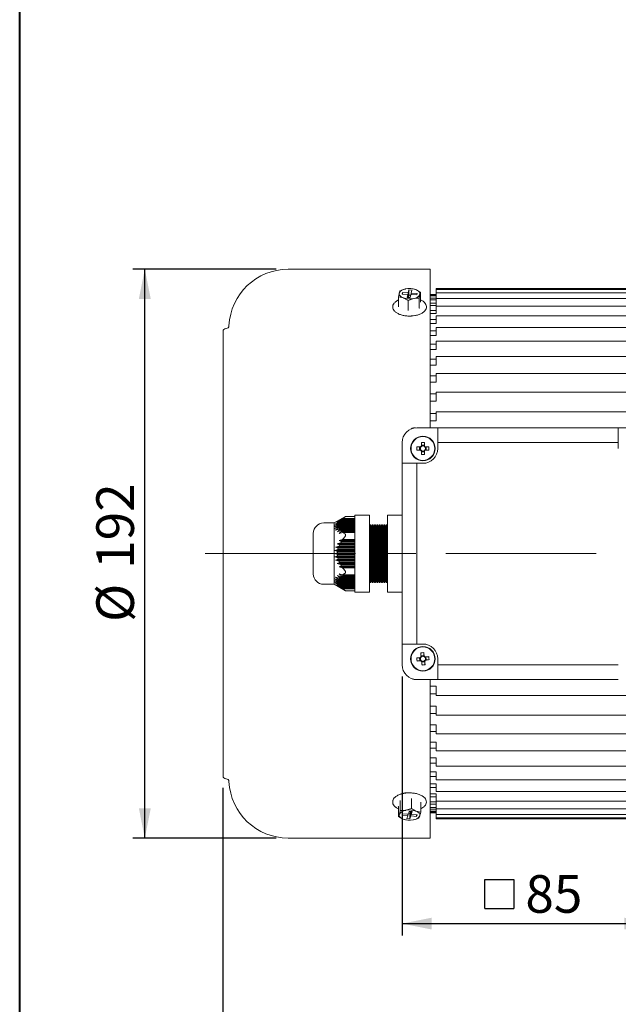
# Model space of a CAD drawing. Units: millimetres. Extents: x 10 to 450, y 10 to 200.
# Drawn here: x 10 to 61, y 52 to 135 of the extents above; entities that cross this region are included whole.
import ezdxf

# ---------------------------------------------------------------- set-up
doc = ezdxf.new("R2010")
doc.units = ezdxf.units.MM
doc.linetypes.add('CENTERX2', pattern=[20.32, 12.7, -2.54, 2.54, -2.54])
doc.layers.add('標駐', color=7, linetype='Continuous')
doc.styles.add('SLDTEXTSTYLE0', font='ARIAL.TTF', dxfattribs={"width": 0.948})
doc.dimstyles.new('SLDDIMSTYLE1', dxfattribs={"dimtxt": 3.081982, "dimasz": 2.5, "dimexe": 0, "dimexo": 0.0625, "dimgap": 0.770496, "dimtad": 1, "dimdec": 4, "dimlfac": 4, "dimrnd": 1e-09, "dimzin": 12, "dimdsep": 46, "dimtxsty": 'SLDTEXTSTYLE0', "dimsah": 1, "dimcen": 0.09, "dimadec": 0, "dimazin": 0, "dimtfac": 1, "dimtdec": 4, "dimtofl": 0, "dimtmove": 0, "dimatfit": 3, "dimfxl": 0, "dimtolj": 1, "dimtzin": 12, "dimarcsym": 0})

# ---------------------------------------------------------------- blocks, each defined once
blk = doc.blocks.new('SW_SYMBOL_MOD_BOX')
at = {"layer": '標駐', "color": 0}
for p, q in [((200, 200), (200, 800)), ((200, 800), (800, 800)), ((800, 800), (800, 200)), ((200, 200), (800, 200))]:
    blk.add_line(p, q, dxfattribs=at)
blk = doc.blocks.new('*D20')
at = {"layer": '標駐'}
for p, q in [((42.29, 79.731), (42.29, 57.886)), ((63.54, 79.731), (63.54, 57.886)), ((42.29, 58.886), (63.54, 58.886))]:
    blk.add_line(p, q, dxfattribs=at)
for points in [[(42.29, 58.886), (44.79, 58.386), (44.79, 59.386)], [(63.54, 58.886), (61.04, 59.386), (61.04, 58.386)]]:
    blk.add_solid(points, dxfattribs=at)
at = {"layer": '標駐', "xscale": 0.004092790073775989, "yscale": 0.004092790073775989, "zscale": 0.004092790073775989, "rotation": 4.749378841609638e-06}
blk.add_blockref('SW_SYMBOL_MOD_BOX', (48.447, 59.345), dxfattribs=at)
at = {"layer": '標駐', "insert": (52.695, 62.979), "char_height": 3.175, "attachment_point": 1, "rotation": 0, "style": 'SLDTEXTSTYLE0'}
blk.add_mtext('85', dxfattribs=at)
blk = doc.blocks.new('*D26')
at = {"layer": '標駐'}
for p, q in [((148.165, 91.606), (148.165, 40.176)), ((27.165, 70.356), (27.165, 40.176)), ((27.165, 41.176), (148.165, 41.176))]:
    blk.add_line(p, q, dxfattribs=at)
for points in [[(27.165, 41.176), (29.665, 40.676), (29.665, 41.676)], [(148.165, 41.176), (145.665, 41.676), (145.665, 40.676)]]:
    blk.add_solid(points, dxfattribs=at)
at = {"layer": '標駐', "insert": (84.144, 45.269), "char_height": 3.175, "attachment_point": 1, "style": 'SLDTEXTSTYLE0'}
blk.add_mtext('484', dxfattribs=at)
blk = doc.blocks.new('*D27')
at = {"layer": '標駐'}
for p, q in [((31.665, 114.106), (19.564, 114.106)), ((20.564, 66.106), (20.564, 114.106)), ((31.665, 66.106), (19.564, 66.106))]:
    blk.add_line(p, q, dxfattribs=at)
for points in [[(20.564, 114.106), (20.064, 111.606), (21.064, 111.606)], [(20.564, 66.106), (21.064, 68.606), (20.064, 68.606)]]:
    blk.add_solid(points, dxfattribs=at)
at = {"layer": '標駐', "char_height": 3.175, "attachment_point": 1, "rotation": 90, "style": 'SLDTEXTSTYLE0'}
for s, insert in [('192', (16.471, 88.828)), ('%%c', (16.471, 84.341))]:
    blk.add_mtext(s, dxfattribs=dict(at, insert=insert))

msp = doc.modelspace()

# ---------------------------------------------------------------- linework, layer by layer
at = {"color": 7, "linetype": 'Continuous', "lineweight": 40}
msp.add_line((10, 10), (10, 200), dxfattribs=at)
at = {"color": 7, "linetype": 'Continuous', "lineweight": 15}
for p, q in [((44.665252, 114.105942), (32.66525, 114.105942)), ((44.665252, 100.730942), (44.665252, 114.105942)), ((43.028747, 112.476113), (42.565641, 112.441768)), ((42.861251, 112.357504), (42.805084, 112.106868)), ((43.109668, 112.343336), (42.861251, 112.357504)), ((42.861251, 111.925787), (42.861251, 112.357504)), ((43.053502, 112.092701), (43.109668, 112.343336)), ((43.84146, 112.173295), (43.435105, 112.392182)), ((43.84146, 111.36192), (43.84146, 112.173295)), ((93.665251, 112.480956), (45.165249, 112.480956)), ((45.165249, 112.480956), (45.165249, 112.387108)), ((93.665251, 112.387108), (45.165249, 112.387108)), ((45.165249, 112.387108), (45.165249, 112.106365)), ((41.989041, 111.765998), (42.395396, 111.682069)), ((41.989041, 110.954623), (41.989041, 111.765998)), ((42.30825, 112.135202), (42.280165, 112.009884)), ((42.280165, 112.009884), (42.776999, 111.981551)), ((42.805084, 112.106868), (42.30825, 112.135202)), ((42.30825, 112.008284), (42.30825, 112.135202)), ((42.776999, 111.981551), (42.720833, 111.730915)), ((42.720833, 111.730915), (42.96925, 111.716748)), ((42.776999, 111.727712), (42.776999, 111.981551)), ((42.801754, 111.463181), (43.26486, 111.632484)), ((42.801754, 110.651805), (42.801754, 111.463181)), ((42.805084, 111.72611), (42.805084, 112.106868)), ((42.861251, 111.925787), (42.816361, 111.725467)), ((43.014144, 111.917068), (42.861251, 111.925787)), ((42.96925, 111.716748), (43.025417, 111.967384)), ((43.025417, 111.967384), (43.522255, 111.939049)), ((43.550336, 112.064368), (43.053502, 112.092701)), ((43.053502, 111.965782), (43.053502, 112.092701)), ((43.522255, 111.939049), (43.550336, 112.064368)), ((43.727965, 110.855453), (43.727965, 111.666829)), ((43.814709, 111.362609), (43.860087, 111.343487)), ((45.165249, 111.980942), (44.665252, 111.980942)), ((44.665252, 111.977727), (45.165249, 111.977727)), ((44.665252, 111.919028), (45.165249, 111.919028)), ((44.665252, 111.849827), (45.165249, 111.849827)), ((44.665252, 111.674226), (45.165249, 111.674226)), ((44.665252, 111.536412), (45.165249, 111.536412)), ((93.665251, 112.106365), (45.165249, 112.106365)), ((45.165249, 112.106365), (45.165249, 111.659302)), ((45.165249, 111.641121), (45.165249, 111.659302)), ((93.665251, 111.641121), (45.165249, 111.641121)), ((45.165249, 111.641121), (45.165249, 111.160409)), ((44.665252, 111.245409), (45.165249, 111.245409)), ((44.665252, 111.040163), (45.165249, 111.040163)), ((44.665252, 110.636241), (45.165249, 110.636241)), ((45.165249, 111.040163), (45.165249, 111.160409)), ((93.665251, 110.995346), (45.165249, 110.995346)), ((45.165249, 110.995346), (45.165249, 110.481885)), ((44.665252, 110.36531), (45.165249, 110.36531)), ((44.665252, 109.851914), (45.165249, 109.851914)), ((45.165249, 110.36531), (45.165249, 110.481885)), ((93.665251, 110.174549), (45.165249, 110.174549)), ((45.165249, 110.174549), (45.165249, 109.629522)), ((27.16525, 71.355942), (27.16525, 108.855943)), ((27.421208, 109.105942), (27.415255, 109.105942)), ((44.665252, 109.51761), (45.165249, 109.51761)), ((44.665252, 108.899121), (45.165249, 108.899121)), ((45.165249, 109.51761), (45.165249, 109.629522)), ((93.665251, 109.185734), (45.165249, 109.185734)), ((45.165249, 109.185734), (45.165249, 108.61059)), ((44.665252, 108.504296), (45.165249, 108.504296)), ((45.165249, 108.504296), (45.165249, 108.61059)), ((93.665251, 108.037335), (45.165249, 108.037335)), ((45.165249, 108.037335), (45.165249, 107.433782)), ((44.665252, 107.785991), (45.165249, 107.785991)), ((44.665252, 107.334017), (45.165249, 107.334017)), ((45.165249, 107.334017), (45.165249, 107.433782)), ((44.665252, 106.522023), (45.165249, 106.522023)), ((93.665251, 106.739153), (45.165249, 106.739153)), ((45.165249, 106.739153), (45.165249, 106.109141)), ((44.665252, 106.01675), (45.165249, 106.01675)), ((45.165249, 106.01675), (45.165249, 106.109141)), ((44.665252, 105.117997), (45.165249, 105.117997)), ((93.665251, 105.30226), (45.165249, 105.30226)), ((45.165249, 105.30226), (45.165249, 104.647965)), ((44.665252, 104.563741), (45.165249, 104.563741)), ((45.165249, 104.563741), (45.165249, 104.647965)), ((44.665252, 103.585894), (45.165249, 103.585894)), ((93.665251, 103.738918), (45.165249, 103.738918)), ((45.165249, 103.738918), (45.165249, 103.062722)), ((45.165249, 102.987381), (45.165249, 103.062722)), ((44.665252, 102.987381), (45.165249, 102.987381)), ((44.665252, 101.938785), (45.165249, 101.938785)), ((93.665251, 102.062464), (45.165249, 102.062464)), ((45.165249, 102.062464), (45.165249, 101.366936)), ((43.540248, 100.730942), (45.290248, 100.730942)), ((44.665252, 101.301122), (45.165249, 101.301122)), ((45.165249, 101.301122), (45.165249, 101.366936)), ((45.290248, 100.730942), (60.540249, 100.730943)), ((45.290248, 100.730942), (45.290248, 99.480942)), ((60.540249, 100.730943), (60.540249, 99.480944)), ((62.290249, 100.730943), (60.540249, 100.730943)), ((42.290249, 97.730942), (42.290249, 99.480942)), ((43.826943, 99.109692), (43.529594, 99.109692)), ((43.768243, 99.109692), (43.768243, 98.852192)), ((43.911499, 99.4916), (43.911499, 99.194247)), ((44.168999, 99.252947), (43.911499, 99.252947)), ((44.168999, 99.194247), (44.168999, 99.4916)), ((44.550908, 99.109692), (44.253555, 99.109692)), ((44.312255, 98.852192), (44.312255, 99.109692)), ((60.540249, 99.480944), (45.290248, 99.480942)), ((45.290248, 99.480942), (45.290248, 98.980942)), ((60.540249, 99.480944), (60.540249, 98.980943)), ((43.529594, 98.852192), (43.826943, 98.852192)), ((43.911499, 98.767636), (43.911499, 98.470284)), ((43.911499, 98.708937), (44.168999, 98.708937)), ((44.168999, 98.470284), (44.168999, 98.767636)), ((44.253555, 98.852192), (44.550908, 98.852192)), ((42.290249, 82.480942), (42.290249, 97.730942)), ((43.540248, 97.730942), (42.290249, 97.730942)), ((43.540248, 97.730942), (43.540252, 82.480942)), ((44.040249, 97.730942), (43.540248, 97.730942)), ((37.520935, 93.242693), (36.540249, 92.693441)), ((37.265678, 93.079178), (36.970259, 92.912511)), ((37.265678, 93.079178), (37.465626, 93.209199)), ((38.290249, 93.079178), (37.265678, 93.079178)), ((38.290249, 93.242693), (37.518693, 93.242693)), ((39.540251, 93.343729), (38.290249, 93.343729)), ((38.290249, 93.310236), (38.290249, 93.343729)), ((38.290249, 93.310236), (38.290249, 91.816342)), ((39.540251, 93.343729), (39.540251, 93.310236)), ((39.540251, 93.310236), (39.540251, 91.816342)), ((42.290249, 93.343729), (41.04025, 93.343729)), ((41.04025, 93.343729), (41.04025, 93.310236)), ((41.04025, 93.310236), (41.04025, 91.816342)), ((36.540249, 92.693441), (35.665249, 92.693441)), ((36.572677, 92.362511), (36.832647, 92.445845)), ((36.598516, 92.500011), (36.842303, 92.583345)), ((36.598516, 92.225011), (36.8719, 92.308345)), ((36.958927, 92.804178), (36.67519, 92.637511)), ((36.67519, 92.637511), (36.900589, 92.720845)), ((36.900589, 92.254178), (36.67519, 92.087511)), ((36.800304, 92.775011), (37.005832, 92.858345)), ((36.832647, 92.529178), (36.842303, 92.583345)), ((38.290249, 92.529178), (36.832647, 92.529178)), ((36.842303, 92.391678), (36.832647, 92.445845)), ((36.832647, 92.445845), (38.290249, 92.445845)), ((36.842303, 92.583345), (38.290249, 92.583345)), ((38.290249, 92.391678), (36.842303, 92.391678)), ((36.8719, 92.666678), (36.900589, 92.720845)), ((38.290249, 92.666678), (36.8719, 92.666678)), ((36.900589, 92.254178), (36.8719, 92.308345)), ((36.8719, 92.308345), (38.290249, 92.308345)), ((36.900589, 92.720845), (38.290249, 92.720845)), ((38.290249, 92.254178), (36.900589, 92.254178)), ((36.958927, 92.804178), (37.005832, 92.858345)), ((38.290249, 92.804178), (36.958927, 92.804178)), ((36.970259, 92.912511), (37.155197, 92.995845)), ((37.005832, 92.858345), (38.290249, 92.858345)), ((37.091309, 92.941678), (37.155197, 92.995845)), ((38.290249, 92.941678), (37.091309, 92.941678)), ((37.155197, 92.995845), (38.290249, 92.995845)), ((39.629926, 92.543442), (39.540251, 92.543442)), ((39.692426, 92.435188), (39.629926, 92.543442)), ((39.629926, 87.668442), (39.629926, 92.543442)), ((39.754925, 92.543442), (39.692426, 92.435188)), ((39.692426, 92.435188), (39.692426, 87.776695)), ((39.829926, 92.543442), (39.754925, 92.543442)), ((39.754925, 92.543442), (39.754925, 87.668442)), ((39.892425, 92.435188), (39.829926, 92.543442)), ((39.829926, 87.668442), (39.829926, 92.543442)), ((39.954924, 92.543442), (39.892425, 92.435188)), ((39.892425, 92.435188), (39.892425, 87.776695)), ((40.029926, 92.543442), (39.954924, 92.543442)), ((39.954924, 92.543442), (39.954924, 87.668442)), ((40.092425, 92.435188), (40.029926, 92.543442)), ((40.029926, 87.668442), (40.029926, 92.543442)), ((40.154924, 92.543442), (40.092425, 92.435188)), ((40.092425, 92.435188), (40.092425, 87.776695)), ((40.229925, 92.543442), (40.154924, 92.543442)), ((40.154924, 92.543442), (40.154924, 87.668442)), ((40.292425, 92.435188), (40.229925, 92.543442)), ((40.229925, 87.668442), (40.229925, 92.543442)), ((40.354924, 92.543442), (40.292425, 92.435188)), ((40.292425, 92.435188), (40.292425, 87.776695)), ((40.429925, 92.543442), (40.354924, 92.543442)), ((40.354924, 92.543442), (40.354924, 87.668442)), ((40.492424, 92.435188), (40.429925, 92.543442)), ((40.429925, 87.668442), (40.429925, 92.543442)), ((40.554923, 92.543442), (40.492424, 92.435188)), ((40.492424, 92.435188), (40.492424, 87.776695)), ((40.629925, 92.543442), (40.554923, 92.543442)), ((40.692424, 92.435188), (40.629925, 92.543442)), ((40.629925, 87.668442), (40.629925, 92.543442)), ((40.754927, 92.543442), (40.692424, 92.435188)), ((40.692424, 92.435188), (40.692424, 87.776695)), ((40.829924, 92.543442), (40.754927, 92.543442)), ((40.754927, 92.543442), (40.754927, 87.668442)), ((40.892423, 92.435189), (40.829924, 92.543442)), ((40.829924, 87.668442), (40.829924, 92.543442)), ((40.954926, 92.543442), (40.892423, 92.435189)), ((41.04025, 92.543442), (40.954926, 92.543442)), ((40.954926, 92.543442), (40.954926, 87.668442)), ((34.790249, 88.393441), (34.790249, 91.818441)), ((36.67519, 92.087511), (36.958927, 92.170845)), ((36.800304, 91.950011), (37.091309, 92.033345)), ((37.005832, 92.116678), (36.958927, 92.170845)), ((36.958927, 92.170845), (38.290249, 92.170845)), ((36.970259, 91.812511), (37.265678, 91.895845)), ((38.290249, 92.116678), (37.005832, 92.116678)), ((37.091309, 92.033345), (38.290249, 92.033345)), ((38.290249, 91.979178), (37.155197, 91.979178)), ((37.465626, 91.765823), (37.265678, 91.895845)), ((37.265678, 91.895845), (38.290249, 91.895845)), ((38.290249, 91.599835), (38.290249, 91.816342)), ((38.290249, 91.599835), (38.290252, 88.612048)), ((39.540251, 91.816342), (39.540251, 91.599835)), ((39.540251, 91.599835), (39.540251, 88.612048)), ((41.04025, 91.816342), (41.04025, 91.599835)), ((41.04025, 91.599835), (41.04025, 88.612048)), ((36.958927, 90.739275), (36.67519, 90.655941)), ((38.290249, 90.655942), (36.67519, 90.655941)), ((36.67519, 90.655941), (36.900589, 90.572608)), ((37.091309, 91.014275), (36.800304, 90.930941)), ((38.290249, 90.930942), (36.800304, 90.930941)), ((36.800304, 90.930941), (37.005832, 90.847608)), ((36.8719, 90.464275), (36.900589, 90.572608)), ((36.900589, 90.572608), (38.290249, 90.572608)), ((36.958927, 90.739275), (37.005832, 90.847608)), ((38.290249, 90.739275), (36.958927, 90.739275)), ((37.265678, 91.289275), (36.970259, 91.205941)), ((36.970259, 91.205941), (37.155197, 91.122608)), ((38.290249, 91.205941), (36.970259, 91.205941)), ((37.005832, 90.847608), (38.290249, 90.847608)), ((38.290249, 91.014275), (37.091309, 91.014275)), ((37.155197, 91.122608), (38.290249, 91.122608)), ((38.290249, 91.289275), (37.265678, 91.289275)), ((36.832647, 90.189275), (36.572681, 90.105941)), ((36.572681, 90.105941), (36.832647, 90.022608)), ((38.290249, 90.105941), (36.572681, 90.105941)), ((36.8719, 90.464275), (36.59852, 90.380941)), ((38.290249, 90.380941), (36.59852, 90.380941)), ((36.59852, 90.380941), (36.842303, 90.297608)), ((36.842303, 89.914275), (36.59852, 89.830941)), ((36.59852, 89.830941), (36.8719, 89.747608)), ((38.290252, 89.830941), (36.59852, 89.830941)), ((36.832647, 90.189275), (36.842303, 90.297608)), ((38.290249, 90.189275), (36.832647, 90.189275)), ((36.842303, 89.914275), (36.832647, 90.022608)), ((36.832647, 90.022608), (38.290252, 90.022608)), ((36.842303, 90.297608), (38.290249, 90.297608)), ((38.290252, 89.914275), (36.842303, 89.914275)), ((38.290249, 90.464275), (36.8719, 90.464275)), ((36.8719, 89.747608), (38.290252, 89.747608)), ((36.900589, 89.639275), (36.8719, 89.747608)), ((36.900589, 89.639275), (36.675194, 89.555941)), ((38.290252, 89.555942), (36.675194, 89.555941)), ((36.675194, 89.555941), (36.958927, 89.472608)), ((37.005832, 89.364275), (36.800304, 89.280941)), ((38.290252, 89.280942), (36.800304, 89.280941)), ((36.800304, 89.280941), (37.091309, 89.197608)), ((38.290252, 89.639275), (36.900589, 89.639275)), ((36.958927, 89.472608), (38.290252, 89.472608)), ((37.155197, 89.089275), (36.970259, 89.005941)), ((36.970259, 89.005941), (37.265678, 88.922608)), ((38.290252, 89.005941), (36.970259, 89.005941)), ((38.290252, 89.364275), (37.005832, 89.364275)), ((37.091309, 89.197608), (38.290252, 89.197608)), ((38.290252, 89.089275), (37.155197, 89.089275)), ((37.265678, 88.922608), (38.290252, 88.922608)), ((36.958927, 88.041038), (36.675194, 88.124371)), ((36.675194, 88.124371), (36.900589, 87.957705)), ((37.091309, 88.178538), (36.800304, 88.261872)), ((36.958927, 88.041038), (37.005832, 88.095205)), ((37.265678, 88.316038), (36.970259, 88.399372)), ((37.005832, 88.095205), (38.290252, 88.095205)), ((37.091309, 88.178538), (37.155197, 88.232705)), ((38.290252, 88.178538), (37.091309, 88.178538)), ((37.155197, 88.232705), (38.290252, 88.232705)), ((37.265678, 88.316038), (37.465626, 88.446059)), ((38.290252, 88.316038), (37.265678, 88.316038)), ((38.290252, 88.395541), (38.290252, 88.612048)), ((38.290252, 88.395541), (38.290252, 86.901648)), ((39.540251, 88.612048), (39.540251, 88.395541)), ((39.540251, 88.395541), (39.540251, 86.901648)), ((41.04025, 88.612048), (41.04025, 88.395542)), ((41.04025, 88.395542), (41.04025, 86.901648)), ((35.665249, 87.518441), (36.540253, 87.518441)), ((36.540253, 87.518441), (37.520935, 86.96919)), ((36.832647, 87.766038), (36.572681, 87.849371)), ((36.8719, 87.903538), (36.59852, 87.986871)), ((36.842303, 87.628538), (36.59852, 87.711871)), ((36.900589, 87.491038), (36.675194, 87.574371)), ((36.675194, 87.574371), (36.958927, 87.407705)), ((37.005832, 87.353538), (36.800304, 87.436871)), ((36.832647, 87.766038), (36.842303, 87.820205)), ((38.290252, 87.766038), (36.832647, 87.766038)), ((36.842303, 87.628538), (36.832647, 87.682705)), ((36.832647, 87.682705), (38.290252, 87.682705)), ((36.842303, 87.820205), (38.290252, 87.820205)), ((38.290252, 87.628538), (36.842303, 87.628538)), ((36.8719, 87.903538), (36.900589, 87.957705)), ((38.290252, 87.903538), (36.8719, 87.903538)), ((36.900589, 87.491038), (36.8719, 87.545205)), ((36.8719, 87.545205), (38.290252, 87.545205)), ((36.900589, 87.957705), (38.290252, 87.957705)), ((38.290252, 87.491038), (36.900589, 87.491038)), ((38.290252, 88.041038), (36.958927, 88.041038)), ((37.005832, 87.353538), (36.958927, 87.407705)), ((36.958927, 87.407705), (38.290252, 87.407705)), ((37.155197, 87.216038), (36.970259, 87.299371)), ((36.970259, 87.299371), (37.265678, 87.132705)), ((38.290252, 87.353538), (37.005832, 87.353538)), ((37.091309, 87.270205), (38.290252, 87.270205)), ((39.540251, 87.668442), (39.629926, 87.668442)), ((39.629926, 87.668442), (39.692426, 87.776695)), ((39.692426, 87.776695), (39.754925, 87.668442)), ((39.754925, 87.668442), (39.829926, 87.668442)), ((39.829926, 87.668442), (39.892425, 87.776695)), ((39.892425, 87.776695), (39.954924, 87.668442)), ((39.954924, 87.668442), (40.029926, 87.668442)), ((40.029926, 87.668442), (40.092425, 87.776695)), ((40.092425, 87.776695), (40.154924, 87.668442)), ((40.154924, 87.668442), (40.229925, 87.668442)), ((40.229925, 87.668442), (40.292425, 87.776695)), ((40.292425, 87.776695), (40.354924, 87.668442)), ((40.354924, 87.668442), (40.429925, 87.668442)), ((40.429925, 87.668442), (40.492424, 87.776695)), ((40.492424, 87.776695), (40.554927, 87.668442)), ((40.554927, 87.668442), (40.629925, 87.668442)), ((40.629925, 87.668442), (40.692424, 87.776695)), ((40.692424, 87.776695), (40.754927, 87.668442)), ((40.754927, 87.668442), (40.829924, 87.668442)), ((40.829924, 87.668442), (40.892427, 87.776695)), ((40.892427, 87.776695), (40.954926, 87.668442)), ((40.954926, 87.668442), (41.04025, 87.668442)), ((38.290252, 87.216038), (37.155197, 87.216038)), ((37.465626, 87.002684), (37.265678, 87.132705)), ((37.265678, 87.132705), (38.290252, 87.132705)), ((37.518696, 86.96919), (38.290252, 86.96919)), ((38.290252, 86.868154), (38.290252, 86.901648)), ((38.290252, 86.868154), (39.540251, 86.868154)), ((39.540251, 86.901648), (39.540251, 86.868154)), ((41.04025, 86.901648), (41.04025, 86.868154)), ((41.04025, 86.868154), (42.290249, 86.868154)), ((43.540252, 82.480942), (42.290249, 82.480942)), ((42.290249, 82.480942), (42.290253, 80.730942)), ((44.040253, 82.480942), (43.540252, 82.480942)), ((44.137319, 81.515794), (43.881481, 81.48659)), ((43.755398, 81.328012), (43.784605, 81.072173)), ((43.943183, 80.94609), (44.199021, 80.975294)), ((44.325103, 81.133872), (44.295901, 81.389711)), ((45.290252, 80.730942), (45.290252, 81.230942)), ((45.290252, 80.730942), (60.540253, 80.730944)), ((45.290252, 79.480942), (45.290252, 80.730942)), ((43.540252, 79.480942), (43.41525, 79.480942)), ((43.540252, 79.480942), (45.290252, 79.480942)), ((44.665252, 66.105942), (44.665252, 79.480942)), ((60.540253, 79.480943), (45.290252, 79.480942)), ((44.665252, 78.910762), (45.165249, 78.910762)), ((44.665252, 78.2731), (45.165249, 78.2731)), ((45.165249, 78.910762), (45.165249, 78.844948)), ((45.165249, 78.844948), (45.165249, 78.149421)), ((45.165249, 78.149421), (93.665251, 78.149421)), ((44.665252, 77.224503), (45.165249, 77.224503)), ((44.665252, 76.62599), (45.165249, 76.62599)), ((45.165249, 77.224503), (45.165249, 77.149163)), ((45.165249, 77.149163), (45.165249, 76.472967)), ((45.165249, 76.472967), (93.665251, 76.472967)), ((44.665252, 75.648144), (45.165249, 75.648144)), ((45.165249, 75.648144), (45.165249, 75.56392)), ((44.665252, 75.093888), (45.165249, 75.093888)), ((45.165249, 75.56392), (45.165249, 74.909624)), ((45.165249, 74.909624), (93.665251, 74.909624)), ((44.665252, 74.195134), (45.165249, 74.195134)), ((45.165249, 74.195134), (45.165249, 74.102743)), ((45.165249, 74.102743), (45.165249, 73.472732)), ((44.665252, 73.689862), (45.165249, 73.689862)), ((45.165249, 73.472732), (93.665251, 73.472732)), ((44.665252, 72.877868), (45.165249, 72.877868)), ((44.665252, 72.425893), (45.165249, 72.425893)), ((45.165249, 72.877868), (45.165249, 72.778103)), ((45.165249, 72.778103), (45.165249, 72.17455)), ((44.665252, 71.707588), (45.165249, 71.707588)), ((45.165249, 72.17455), (93.665251, 72.17455)), ((45.165249, 71.707588), (45.165249, 71.601295)), ((45.165249, 71.601295), (45.165249, 71.026151)), ((27.415255, 71.105943), (27.421208, 71.105943)), ((44.665252, 71.312764), (45.165249, 71.312764)), ((44.665252, 70.694274), (45.165249, 70.694274)), ((45.165249, 71.026151), (93.665251, 71.026151)), ((45.165249, 70.694274), (45.165249, 70.582363)), ((44.665252, 70.35997), (45.165249, 70.35997)), ((44.665252, 69.846575), (45.165249, 69.846575)), ((45.165249, 70.582363), (45.165249, 70.037336)), ((45.165249, 70.037336), (93.665251, 70.037336)), ((45.165249, 69.846575), (45.165249, 69.729999)), ((42.13635, 69.246621), (42.13635, 68.430393)), ((43.083125, 69.42143), (43.083125, 68.605202)), ((43.862024, 69.102541), (43.862024, 68.286313)), ((44.665252, 69.575644), (45.165249, 69.575644)), ((44.665252, 69.171722), (45.165249, 69.171722)), ((44.665252, 68.966475), (45.165249, 68.966475)), ((45.165249, 69.729999), (45.165249, 69.216539)), ((45.165249, 69.216539), (93.665251, 69.216539)), ((45.165249, 69.171722), (45.165249, 69.051475)), ((45.165249, 69.051475), (45.165249, 68.570764)), ((41.995065, 68.751053), (41.949437, 68.772071)), ((41.968477, 68.752923), (41.968477, 67.936695)), ((42.319709, 68.156157), (42.278168, 68.034)), ((42.812758, 68.114993), (42.319709, 68.156157)), ((43.083125, 68.605202), (42.609738, 68.449915)), ((42.895832, 68.359311), (42.812758, 68.114993)), ((42.831743, 68.170824), (42.934669, 68.162232)), ((43.142357, 68.338726), (42.895832, 68.359311)), ((42.934669, 68.162232), (42.998758, 68.350716)), ((42.934669, 68.162232), (42.934669, 67.727933)), ((43.017746, 68.349131), (43.017746, 67.972251)), ((43.059283, 68.345663), (43.059283, 68.094409)), ((43.059283, 68.094409), (43.142357, 68.338726)), ((43.862024, 68.286313), (43.472574, 68.377876)), ((44.665252, 68.675472), (45.165249, 68.675472)), ((44.665252, 68.537659), (45.165249, 68.537659)), ((44.665252, 68.362058), (45.165249, 68.362058)), ((44.665252, 68.292857), (45.165249, 68.292857)), ((44.665252, 68.234158), (45.165249, 68.234158)), ((44.665252, 68.230943), (45.165249, 68.230943)), ((45.165249, 68.570764), (93.665251, 68.570764)), ((45.165249, 68.570764), (45.165249, 68.552582)), ((45.165249, 68.552582), (45.165249, 68.10552)), ((41.968477, 67.936695), (42.357927, 67.709368)), ((42.278168, 68.034), (42.771218, 67.992833)), ((42.771218, 67.992833), (42.688144, 67.748516)), ((42.688144, 67.748516), (42.934669, 67.727933)), ((42.759912, 67.616799), (42.780732, 67.615195)), ((42.771218, 68.118461), (42.771218, 67.992833)), ((42.934669, 67.727933), (43.017746, 67.972251)), ((43.017746, 67.972251), (43.510796, 67.931085)), ((43.552333, 68.053244), (43.059283, 68.094409)), ((43.510796, 68.056713), (43.510796, 67.931085)), ((43.510796, 67.931085), (43.552333, 68.053244)), ((45.165249, 68.10552), (93.665251, 68.10552)), ((45.165249, 68.10552), (45.165249, 67.824776)), ((45.165249, 67.824776), (93.665251, 67.824776)), ((45.165249, 67.824776), (45.165249, 67.730929)), ((45.165249, 67.730929), (93.665251, 67.730929)), ((32.66525, 66.105942), (44.665252, 66.105942))]:
    msp.add_line(p, q, dxfattribs=at)
at = {"color": 7, "linetype": 'Continuous', "lineweight": 15, "flags": 128}
for points in [[(43.435105, 112.392182), (43.522527, 112.354914), (43.599555, 112.31221), (43.664878, 112.264798), (43.717374, 112.213491), (43.756144, 112.159165), (43.780526, 112.102751), (43.790103, 112.045216), (43.784713, 111.987541)], [(41.989041, 111.528096), (41.835172, 111.440108), (41.671151, 111.292508)], [(42.045788, 112.08671), (42.040398, 112.029035), (42.049975, 111.9715), (42.074358, 111.915086), (42.11313, 111.86076), (42.165623, 111.809454), (42.230946, 111.762042), (42.307978, 111.719337), (42.395396, 111.682069)], [(44.008986, 111.430608), (43.965367, 111.459807), (43.84146, 111.528096)], [(36.540249, 92.693441), (36.540249, 92.649384), (36.540249, 92.518713), (36.540249, 92.305878), (36.540249, 92.018127), (36.540249, 91.665258), (36.540249, 91.259289), (36.540249, 90.814044), (36.540249, 90.344686), (36.540249, 89.867197), (36.540249, 89.397838), (36.540249, 88.952593), (36.540249, 88.546624), (36.540249, 88.193756), (36.540249, 87.906004), (36.540253, 87.69317), (36.540253, 87.562498), (36.540253, 87.518441), (36.540253, 87.518441)], [(40.554923, 92.543442), (40.554923, 92.499393), (40.554923, 92.368838), (40.554923, 92.156497), (40.554923, 91.870043), (40.554923, 91.51983), (40.554927, 91.118516), (40.554927, 90.680604), (40.554927, 90.221923), (40.554927, 89.759049), (40.554927, 89.308713), (40.554927, 88.887192), (40.554927, 88.509719), (40.554927, 88.189937), (40.554927, 87.939405), (40.554927, 87.767178), (40.554927, 87.679479), (40.554927, 87.668442)], [(40.892423, 92.435189), (40.892423, 92.390433), (40.892423, 92.257885), (40.892423, 92.04264), (40.892423, 91.752968), (40.892423, 91.400002), (40.892423, 90.997306), (40.892423, 90.560355), (40.892423, 90.105942), (40.892427, 89.651528), (40.892427, 89.214578), (40.892427, 88.811882), (40.892427, 88.458916), (40.892427, 88.169244), (40.892427, 87.953998), (40.892427, 87.821451), (40.892427, 87.776695), (40.892427, 87.776695)], [(43.854417, 81.723702), (43.858596, 81.687063), (43.862791, 81.650326), (43.866997, 81.613498), (43.87121, 81.576587), (43.875431, 81.539601), (43.879659, 81.502547), (43.883899, 81.465434), (43.888138, 81.428269)], [(44.14398, 81.457473), (44.139737, 81.494639), (44.135501, 81.531752), (44.131269, 81.568805), (44.127048, 81.605792), (44.122835, 81.642702), (44.118629, 81.67953), (44.114435, 81.716267), (44.110255, 81.752906)], [(43.813718, 81.334669), (43.776554, 81.330427), (43.739443, 81.32619), (43.702388, 81.32196), (43.665403, 81.317738), (43.628489, 81.313525), (43.591665, 81.309321), (43.554926, 81.305127), (43.518287, 81.300945)], [(43.54749, 81.045106), (43.584132, 81.049288), (43.620867, 81.053482), (43.657695, 81.057686), (43.694605, 81.061899), (43.731594, 81.066122), (43.768646, 81.070351), (43.805761, 81.074588), (43.842924, 81.078831)], [(43.936526, 81.004411), (43.940765, 80.967245), (43.945005, 80.930132), (43.949233, 80.893079), (43.953454, 80.856092), (43.957667, 80.819182), (43.961873, 80.782354), (43.966067, 80.745617), (43.970247, 80.708978)], [(44.226085, 80.738182), (44.221905, 80.774821), (44.217711, 80.811558), (44.213509, 80.848386), (44.209295, 80.885297), (44.205071, 80.922283), (44.200843, 80.959337), (44.196607, 80.99645), (44.192364, 81.033615)], [(44.533012, 81.416778), (44.496374, 81.412596), (44.459635, 81.408402), (44.422807, 81.404198), (44.385896, 81.399984), (44.348912, 81.395762), (44.311856, 81.391533), (44.274745, 81.387296), (44.237578, 81.383053)], [(44.266784, 81.127215), (44.303947, 81.131457), (44.341063, 81.135694), (44.378114, 81.139924), (44.415099, 81.144146), (44.452013, 81.148359), (44.488841, 81.152563), (44.525576, 81.156757), (44.562214, 81.160939)], [(41.769334, 68.702238), (41.821224, 68.663281), (41.968477, 68.57724)], [(43.472574, 68.377876), (43.555853, 68.338969), (43.628169, 68.295008), (43.688291, 68.246747), (43.735181, 68.19501), (43.768046, 68.140683), (43.786315, 68.084695), (43.789682, 68.028006), (43.778089, 67.971582)], [(43.862024, 68.57724), (43.950395, 68.625257), (44.116159, 68.75141)], [(42.052412, 68.115662), (42.040819, 68.059238), (42.044186, 68.002547), (42.062459, 67.94656), (42.09532, 67.892232), (42.142214, 67.840495), (42.202332, 67.792234), (42.274648, 67.748275), (42.357927, 67.709368)]]:
    msp.add_lwpolyline(points, dxfattribs=at)
at = {"color": 7, "linetype": 'Continuous', "lineweight": 15}
for centre, radius in [((44.04025, 98.980942), 1.0375), ((44.04025, 98.980942), 1.000536), ((44.040251, 81.230942), 1.0375), ((44.040251, 81.230942), 1.000536)]:
    msp.add_circle(centre, radius, dxfattribs=at)
for centre, radius, start, end in [((32.665251, 109.105942), 5, 90, 177.27059736), ((42.612655, 111.814836), 0.628692, 94.28860265, 154.37721296), ((42.912076, 110.868715), 1.610749, 71.05188085, 102.42004202), ((42.918425, 113.205535), 1.610747, 251.05186766, 282.42005521), ((43.217849, 112.259411), 0.628687, 274.28832728, 334.37748833), ((27.415251, 108.855942), 0.25, 90, 180), ((27.421207, 109.355942), 0.25, 270, 357.27059736), ((43.54025, 99.480942), 1.25, 90.00000475, 180.00000475), ((49.146532, 98.980942), 5.618413, 178.68690857, 181.31309143), ((44.04025, 98.980942), 0.24915, 121.11494224, 148.88506725), ((44.04025, 98.980942), 0.21275, 142.7589009, 217.2411086), ((44.04025, 98.980942), 0.21275, 127.2411086, 142.7589009), ((44.040249, 93.864806), 5.628267, 88.68921258, 91.31078742), ((44.04025, 98.980942), 0.21275, 52.7589009, 127.2411086), ((44.04025, 98.980942), 1.25, 270.00000475, 0.00000475), ((44.04025, 98.980942), 0.24915, 31.11494224, 58.88506725), ((44.04025, 98.980942), 0.21275, 37.2411086, 52.7589009), ((44.04025, 98.980942), 0.21275, 322.7589009, 37.2411086), ((38.916558, 98.980942), 5.635821, 358.69096515, 1.30903485), ((44.04025, 98.980942), 0.24915, 211.11494224, 238.88506725), ((44.04025, 98.980942), 0.21275, 217.2411086, 232.7589009), ((44.040249, 104.095892), 5.627081, 268.68893629, 271.31106371), ((44.04025, 98.980942), 0.21275, 232.7589009, 307.2411086), ((44.04025, 98.980942), 0.21275, 307.2411086, 322.7589009), ((44.04025, 98.980942), 0.24915, 301.11494224, 328.88506725), ((35.66525, 91.818441), 0.875, 90.00000475, 180.00000475), ((35.665251, 88.393441), 0.875, 180.00000475, 270.00000475), ((44.040251, 81.230942), 1.25, 0.00000475, 90.00000475), ((44.040251, 81.230942), 0.24915, 127.62719114, 155.39731615), ((44.620028, 76.151958), 5.6241, 95.20047808, 97.82399569), ((44.040251, 81.230942), 0.21275, 59.2711498, 133.75335749), ((44.040251, 81.230942), 0.24915, 37.62719114, 65.39731615), ((43.540251, 80.730942), 1.25, 180.00000475, 270.00000475), ((49.119141, 81.810664), 5.624, 185.20001591, 187.82358729), ((44.040251, 81.230942), 0.21275, 149.2711498, 223.75335749), ((44.040251, 81.230942), 0.24915, 217.62719114, 245.39731615), ((44.040251, 81.230942), 0.21275, 133.75335749, 149.2711498), ((44.040251, 81.230942), 0.21275, 223.75335749, 239.2711498), ((44.040251, 81.230942), 0.21275, 239.2711498, 313.75335749), ((43.460474, 86.309926), 5.6241, 275.20047808, 277.82399569), ((44.040251, 81.230942), 0.21275, 43.75335749, 59.2711498), ((44.040251, 81.230942), 0.21275, 313.75335749, 329.2711498), ((44.040251, 81.230942), 0.24915, 307.62719114, 335.39731615), ((44.040251, 81.230942), 0.21275, 329.2711498, 43.75335749), ((38.96604, 80.651754), 5.619291, 5.19891649, 7.82468671), ((27.415251, 71.355942), 0.25, 180, 270), ((27.421207, 70.855942), 0.25, 2.72940264, 90), ((32.665251, 71.105942), 5, 182.72940264, 270), ((42.647982, 67.754386), 0.69658, 93.14727258, 148.75878005), ((42.912108, 66.86826), 1.610298, 69.63184418, 100.82285702), ((42.918395, 69.218969), 1.610285, 249.63158863, 280.82286691), ((43.182519, 68.332856), 0.696579, 273.1473439, 328.7589904)]:
    msp.add_arc(centre, radius, start, end, dxfattribs=at)
for points, knots in [([(42.102539, 112.272464), (42.099079, 112.264504), (42.080609, 112.222019), (42.061399, 112.147371), (42.045788, 112.08671)], [0, 0, 0, 0, 0.187381209, 1, 1, 1, 1]), ([(42.565641, 112.441768), (42.554668, 112.439288), (42.398284, 112.403946), (42.245035, 112.335815), (42.102539, 112.272464)], [0, 0, 0, 0, 0.070171208, 1, 1, 1, 1]), ([(43.435105, 112.392182), (43.425476, 112.395703), (43.288257, 112.44588), (43.153783, 112.461546), (43.028747, 112.476113)], [0, 0, 0, 0, 0.070175261, 1, 1, 1, 1]), ([(43.784713, 111.987541), (43.800326, 112.048202), (43.819538, 112.12285), (43.838001, 112.165335), (43.84146, 112.173295)], [0, 0, 0, 0, 0.812620851, 1, 1, 1, 1]), ([(42.045788, 112.08671), (42.041693, 112.067803), (42.022499, 111.979179), (42.003773, 111.859861), (41.989041, 111.765998)], [0, 0, 0, 0, 0.213348068, 1, 1, 1, 1]), ([(42.395396, 111.682069), (42.405025, 111.678413), (42.542245, 111.626316), (42.676718, 111.541782), (42.801754, 111.463181)], [0, 0, 0, 0, 0.070174824, 1, 1, 1, 1]), ([(43.076014, 110.163108), (43.168471, 110.170345), (43.371894, 110.186268), (43.662154, 110.259802), (43.931052, 110.371126), (44.138897, 110.513987), (44.277849, 110.678705), (44.347536, 110.862626), (44.338963, 111.056127), (44.247389, 111.234375), (44.145645, 111.353822), (44.059564, 111.405112), (44.043259, 111.414826)], [0, 0, 0, 0, 0.0966205046, 0.2125826324, 0.3294220261, 0.4477016225, 0.5549875822, 0.6560737189, 0.7637646639, 0.8679130063, 0.9749816252, 1, 1, 1, 1]), ([(43.26486, 111.632484), (43.275833, 111.634829), (43.432219, 111.668251), (43.585469, 111.667514), (43.727965, 111.666829)], [0, 0, 0, 0, 0.070170583, 1, 1, 1, 1]), ([(43.727965, 111.666829), (43.742694, 111.760692), (43.761416, 111.880011), (43.780616, 111.968634), (43.784713, 111.987541)], [0, 0, 0, 0, 0.786651119, 1, 1, 1, 1]), ([(43.860087, 111.343487), (43.859935, 111.343506), (43.857259, 111.343838), (43.852209, 111.345292), (43.846383, 111.349285), (43.842294, 111.354927), (43.841738, 111.359585), (43.84146, 111.36192)], [0, 0, 0, 0, 0.015086026, 0.266217884, 0.527774467, 0.763389832, 1, 1, 1, 1]), ([(41.501505, 111.037251), (41.495828, 110.998766), (41.480889, 110.897493), (41.524081, 110.732915), (41.640461, 110.56428), (41.822216, 110.417021), (42.066038, 110.295545), (42.360787, 110.206503), (42.685193, 110.160552), (42.931167, 110.14701), (43.058113, 110.161119), (43.076014, 110.163108)], [0, 0, 0, 0, 0.073929396, 0.194541257, 0.315123296, 0.442395495, 0.576000276, 0.710667386, 0.844605462, 0.978087916, 1, 1, 1, 1]), ([(41.629934, 111.274197), (41.621504, 111.266572), (41.560538, 111.211433), (41.525266, 111.127046), (41.505387, 111.051924), (41.501505, 111.037251)], [0, 0, 0, 0, 0.114363392, 0.827020206, 1, 1, 1, 1]), ([(41.970414, 110.928), (41.972316, 110.938797), (41.978519, 110.974005), (41.984733, 111.006901), (41.989041, 111.02971)], [0, 0, 0, 0, 0.3066614939, 1, 1, 1, 1]), ([(41.989041, 110.954623), (41.988762, 110.952166), (41.988206, 110.947263), (41.984123, 110.939824), (41.978292, 110.933265), (41.973241, 110.929602), (41.970566, 110.928086), (41.970414, 110.928)], [0, 0, 0, 0, 0.23660127, 0.472189395, 0.733802278, 0.984908455, 1, 1, 1, 1]), ([(42.801754, 110.651805), (42.801719, 110.649257), (42.801649, 110.644173), (42.801153, 110.6354), (42.800437, 110.626932), (42.799818, 110.621621), (42.799489, 110.619227), (42.79947, 110.619091)], [0, 0, 0, 0, 0.236608361, 0.472177388, 0.733762351, 0.984911681, 1, 1, 1, 1]), ([(43.744308, 110.826836), (43.744175, 110.826938), (43.741827, 110.828741), (43.737394, 110.832942), (43.732282, 110.84013), (43.728695, 110.848004), (43.728209, 110.852967), (43.727965, 110.855453)], [0, 0, 0, 0, 0.01507637, 0.266257929, 0.527773373, 0.763403584, 1, 1, 1, 1]), ([(43.054947, 100.632397), (43.063959, 100.639463), (43.137996, 100.697508), (43.271592, 100.72453), (43.386155, 100.729644), (43.41525, 100.730942)], [0, 0, 0, 0, 0.093706845, 0.769835399, 1, 1, 1, 1]), ([(37.465626, 93.209199), (37.477498, 93.216368), (37.501376, 93.230786), (37.520815, 93.24262), (37.519161, 93.241614), (37.518693, 93.24133)], [0, 0, 0, 0, 0.414928867, 0.834471755, 1, 1, 1, 1]), ([(36.832647, 92.529178), (36.790271, 92.502183), (36.703455, 92.446877), (36.616956, 92.391076), (36.572677, 92.362511)], [0, 0, 0, 0, 0.488104538, 1, 1, 1, 1]), ([(36.8719, 92.666678), (36.819434, 92.634812), (36.728214, 92.579407), (36.637188, 92.523684), (36.598516, 92.500011)], [0, 0, 0, 0, 0.575158227, 1, 1, 1, 1]), ([(36.842303, 92.391678), (36.798504, 92.362007), (36.717006, 92.306796), (36.635991, 92.250878), (36.598516, 92.225011)], [0, 0, 0, 0, 0.537421409, 1, 1, 1, 1]), ([(37.091309, 92.941678), (37.066587, 92.927536), (36.969557, 92.872029), (36.872575, 92.816438), (36.800304, 92.775011)], [0, 0, 0, 0, 0.2547882766, 1, 1, 1, 1]), ([(37.005832, 92.116678), (36.999177, 92.111394), (36.930101, 92.056544), (36.861918, 92.000582), (36.800304, 91.950011)], [0, 0, 0, 0, 0.096340973, 1, 1, 1, 1]), ([(37.155197, 91.979178), (37.119977, 91.948084), (37.057762, 91.893159), (36.996737, 91.836915), (36.970259, 91.812511)], [0, 0, 0, 0, 0.566111154, 1, 1, 1, 1]), ([(37.155197, 91.979178), (37.147301, 91.985606), (37.125357, 92.00347), (37.104598, 92.021685), (37.091309, 92.033345)], [0, 0, 0, 0, 0.359851076, 1, 1, 1, 1]), ([(37.265678, 91.289275), (37.298761, 91.334973), (37.362908, 91.42358), (37.432113, 91.508294), (37.465626, 91.549317)], [0, 0, 0, 0, 0.515737984, 1, 1, 1, 1]), ([(37.465626, 91.549317), (37.477726, 91.565312), (37.50206, 91.597476), (37.522043, 91.651025), (37.52116, 91.697219), (37.503327, 91.737912), (37.48004, 91.755153), (37.465626, 91.765823)], [0, 0, 0, 0, 0.207493507, 0.417259149, 0.598574804, 0.75153849, 1, 1, 1, 1]), ([(37.091309, 91.014275), (37.094721, 91.020341), (37.115275, 91.056883), (37.137043, 91.092721), (37.155197, 91.122608)], [0, 0, 0, 0, 0.166022837, 1, 1, 1, 1]), ([(37.005832, 89.364275), (36.992126, 89.394599), (36.975915, 89.430467), (36.961201, 89.466967), (36.958927, 89.472608)], [0, 0, 0, 0, 0.845443818, 1, 1, 1, 1]), ([(37.155197, 89.089275), (37.137043, 89.119162), (37.115275, 89.155), (37.094721, 89.191541), (37.091309, 89.197608)], [0, 0, 0, 0, 0.833977163, 1, 1, 1, 1]), ([(37.465626, 88.662566), (37.432113, 88.703589), (37.362908, 88.788302), (37.298761, 88.87691), (37.265678, 88.922608)], [0, 0, 0, 0, 0.484261878, 1, 1, 1, 1]), ([(36.800304, 88.261872), (36.861918, 88.211301), (36.930101, 88.155339), (36.999177, 88.100489), (37.005832, 88.095205)], [0, 0, 0, 0, 0.903659, 1, 1, 1, 1]), ([(36.970259, 88.399372), (36.996737, 88.374968), (37.057762, 88.318724), (37.119977, 88.263799), (37.155197, 88.232705)], [0, 0, 0, 0, 0.433888846, 1, 1, 1, 1]), ([(37.465626, 88.446059), (37.477725, 88.454745), (37.502056, 88.472214), (37.522044, 88.513596), (37.521159, 88.560324), (37.503332, 88.611879), (37.480042, 88.643187), (37.465626, 88.662566)], [0, 0, 0, 0, 0.207470746, 0.417246401, 0.598573235, 0.751526734, 1, 1, 1, 1]), ([(36.572681, 87.849371), (36.616958, 87.820807), (36.703455, 87.765004), (36.790271, 87.7097), (36.832647, 87.682705)], [0, 0, 0, 0, 0.5118907182, 1, 1, 1, 1]), ([(36.59852, 87.986871), (36.635994, 87.961005), (36.717006, 87.905085), (36.798504, 87.849876), (36.842303, 87.820205)], [0, 0, 0, 0, 0.462573211, 1, 1, 1, 1]), ([(36.59852, 87.711871), (36.63719, 87.688198), (36.728215, 87.632475), (36.819434, 87.577071), (36.8719, 87.545205)], [0, 0, 0, 0, 0.424836224, 1, 1, 1, 1]), ([(36.800304, 87.436871), (36.872577, 87.395445), (36.969559, 87.339856), (37.066588, 87.284347), (37.091309, 87.270205)], [0, 0, 0, 0, 0.745221277, 1, 1, 1, 1]), ([(37.155197, 87.216038), (37.147301, 87.222467), (37.125357, 87.24033), (37.104598, 87.258545), (37.091309, 87.270205)], [0, 0, 0, 0, 0.359858089, 1, 1, 1, 1]), ([(37.518696, 86.970553), (37.519043, 86.970342), (37.519929, 86.969803), (37.502668, 86.980309), (37.479788, 86.994129), (37.465626, 87.002684)], [0, 0, 0, 0, 0.197128434, 0.503045165, 1, 1, 1, 1]), ([(43.41525, 79.480942), (43.335993, 79.486079), (43.209537, 79.494276), (43.103749, 79.55495), (43.064264, 79.577596)], [0, 0, 0, 0, 0.626759988, 1, 1, 1, 1]), ([(42.740566, 69.911464), (42.718789, 69.911071), (42.585507, 69.908667), (42.349568, 69.864647), (42.055349, 69.77924), (41.806501, 69.653936), (41.624692, 69.502226), (41.542632, 69.375108), (41.518066, 69.306931), (41.514975, 69.298354)], [0, 0, 0, 0, 0.037031793, 0.2266406002, 0.4171573258, 0.6095357874, 0.8046348737, 0.9754209403, 1, 1, 1, 1]), ([(42.150841, 69.799182), (42.194055, 69.822064), (42.295493, 69.875775), (42.482223, 69.910679), (42.645436, 69.924914), (42.725692, 69.915431), (42.755803, 69.911874)], [0, 0, 0, 0, 0.270146046, 0.634127868, 0.862733927, 1, 1, 1, 1]), ([(44.160658, 68.782001), (44.192818, 68.812066), (44.275368, 68.889237), (44.33978, 69.047809), (44.345935, 69.239413), (44.267641, 69.421264), (44.124701, 69.578849), (43.917782, 69.714303), (43.651358, 69.822028), (43.342183, 69.892794), (43.030866, 69.925988), (42.830005, 69.915939), (42.740566, 69.911464)], [0, 0, 0, 0, 0.062403961, 0.160180906, 0.264793222, 0.364797348, 0.466566328, 0.575192677, 0.687434678, 0.799348109, 0.91065422, 1, 1, 1, 1]), ([(41.514975, 69.298354), (41.505133, 69.260865), (41.479132, 69.161835), (41.506185, 68.996458), (41.591307, 68.838796), (41.688114, 68.758158), (41.729638, 68.723569)], [0, 0, 0, 0, 0.182582822, 0.482310215, 0.777942804, 1, 1, 1, 1]), ([(42.13635, 69.246621), (42.136116, 69.249126), (42.135649, 69.254127), (42.132213, 69.262111), (42.127311, 69.269429), (42.123068, 69.273738), (42.120813, 69.275591), (42.120685, 69.275697)], [0, 0, 0, 0, 0.236587947, 0.472203607, 0.733732787, 0.984884088, 1, 1, 1, 1]), ([(43.0865, 69.454021), (43.086473, 69.453887), (43.08599, 69.451525), (43.08507, 69.446268), (43.084015, 69.43785), (43.083277, 69.429093), (43.083176, 69.423988), (43.083125, 69.42143)], [0, 0, 0, 0, 0.0150804, 0.266184736, 0.527782832, 0.763420775, 1, 1, 1, 1]), ([(43.881064, 69.128719), (43.878282, 69.118083), (43.871952, 69.093885), (43.86559, 69.071313), (43.862024, 69.058661)], [0, 0, 0, 0, 0.439504936, 1, 1, 1, 1]), ([(43.881064, 69.128719), (43.88091, 69.128637), (43.87818, 69.127192), (43.873009, 69.123683), (43.867057, 69.117264), (43.862876, 69.109918), (43.862308, 69.105003), (43.862024, 69.102541)], [0, 0, 0, 0, 0.015030165, 0.266208428, 0.52777201, 0.763436386, 1, 1, 1, 1]), ([(41.968477, 68.752923), (41.968193, 68.75528), (41.967625, 68.759984), (41.96345, 68.765791), (41.957489, 68.770002), (41.952328, 68.771616), (41.949593, 68.772046), (41.949437, 68.772071)], [0, 0, 0, 0, 0.236589444, 0.472159727, 0.733782658, 0.984881188, 1, 1, 1, 1]), ([(42.13635, 68.430393), (42.131232, 68.407814), (42.103918, 68.287317), (42.075503, 68.192617), (42.052412, 68.115662)], [0, 0, 0, 0, 0.18737751, 1, 1, 1, 1]), ([(42.609738, 68.449915), (42.598519, 68.447912), (42.43866, 68.419365), (42.282008, 68.425079), (42.13635, 68.430393)], [0, 0, 0, 0, 0.070176549, 1, 1, 1, 1]), ([(43.472574, 68.377876), (43.463345, 68.381722), (43.331829, 68.43653), (43.202955, 68.523933), (43.083125, 68.605202)], [0, 0, 0, 0, 0.070177024, 1, 1, 1, 1]), ([(43.778089, 67.971582), (43.801178, 68.048537), (43.829592, 68.143236), (43.856906, 68.263734), (43.862024, 68.286313)], [0, 0, 0, 0, 0.812618765, 1, 1, 1, 1]), ([(42.052412, 68.115662), (42.046354, 68.098478), (42.017959, 68.017936), (41.990264, 67.972465), (41.968477, 67.936695)], [0, 0, 0, 0, 0.213349442, 1, 1, 1, 1]), ([(42.357927, 67.709368), (42.367156, 67.705658), (42.498672, 67.652777), (42.627548, 67.634656), (42.74738, 67.617806)], [0, 0, 0, 0, 0.070176755, 1, 1, 1, 1]), ([(43.220763, 67.637327), (43.231982, 67.639466), (43.39184, 67.66995), (43.548492, 67.733512), (43.694151, 67.792614)], [0, 0, 0, 0, 0.070177138, 1, 1, 1, 1]), ([(43.694151, 67.792614), (43.715939, 67.828385), (43.743637, 67.873857), (43.772031, 67.954399), (43.778089, 67.971582)], [0, 0, 0, 0, 0.78665106, 1, 1, 1, 1])]:
    msp.add_open_spline(points, degree=3, knots=knots, dxfattribs=at)
at = {"layer": '標駐', "linetype": 'CENTERX2', "lineweight": 0}
msp.add_line((25.658083, 90.10594), (126.9514, 90.105949), dxfattribs=at)

# ---------------------------------------------------------------- dimensions: what is measured, and where the dimension line sits
at = {"layer": '標駐'}
for base, p1, p2, angle, text, picture, middle in [((20.563833, 114.105942), (32.665251, 66.105942), (32.665251, 114.105942), 90, '%%c<>', '*D27', (20.563833, 90.105942)), ((63.540253, 58.886231), (42.290251, 80.730942), (63.540251, 80.730944), 0.00000475, '{\\fGDT;o}<>', '*D20', (52.915253, 58.88623))]:
    dim = msp.add_linear_dim(base=base, p1=p1, p2=p2, angle=angle, text=text, dimstyle='SLDDIMSTYLE1', dxfattribs=at)
    dim.commit()
    dim.dimension.update_dxf_attribs({"geometry": picture, "text_midpoint": middle, "dimtype": 160})
dim = msp.add_linear_dim(base=(148.165251, 41.176484), p1=(27.165251, 71.355942), p2=(148.165251, 92.605942), angle=0, dimstyle='SLDDIMSTYLE1', dxfattribs=at)
dim.commit()
dim.dimension.update_dxf_attribs({"geometry": '*D26', "text_midpoint": (87.665251, 41.176484), "dimtype": 160})

doc.saveas('drawing.dxf')
